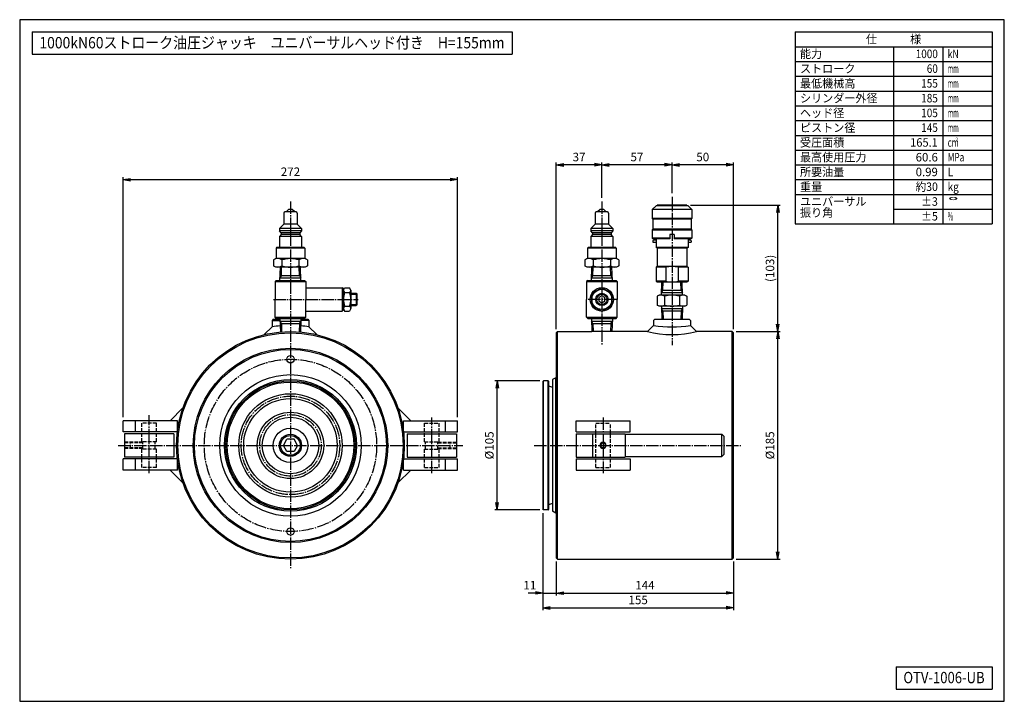
# Model space of a CAD drawing. Extents: x 20 to 820, y 20 to 574.
import ezdxf
from ezdxf.enums import TextEntityAlignment as Align

# ---------------------------------------------------------------- set-up
doc = ezdxf.new("R2010")
doc.units = 0
doc.linetypes.add('EXLTYPE0', pattern=[4, 3, -1])
doc.linetypes.add('EXLTYPE2', pattern=[13, 10, -1, 1, -1])
doc.layers.get('0').update_dxf_attribs({"linetype": 'CONTINUOUS'})
doc.layers.get('DEFPOINTS').update_dxf_attribs({"linetype": 'CONTINUOUS'})
doc.layers.add('図面枠', color=7, linetype='CONTINUOUS')
doc.layers.add('Ｓ_１_１', color=7, linetype='CONTINUOUS')
doc.styles.add('EXCADDIM1', font='msgothic.ttc')
doc.styles.add('EXCADTTF1', font='msgothic.ttc')
doc.styles.get("Standard").update_dxf_attribs({"font": 'monotxt', "bigfont": 'extfont'})
doc.dimstyles.new('ISO-25', dxfattribs={"dimtxt": 2.5, "dimasz": 2.5, "dimexe": 1.25, "dimexo": 0.625, "dimtad": 1, "dimtxsty": 'STANDARD', "dimcen": 2.5, "dimazin": 3, "dimtfac": 1, "dimtmove": 0, "dimatfit": 3})

# ---------------------------------------------------------------- blocks, each defined once
blk = doc.blocks.new('EX_NORM')
at = {"color": 0, "linetype": 'CONTINUOUS'}
for q in [(-1, 0.17), (-1, 0), (-1, -0.17)]:
    blk.add_line((0, 0), q, dxfattribs=at)
blk = doc.blocks.new('*D15')
at = {"layer": 'DEFPOINTS', "color": 0}
for p in [(408, 280.5), (445.500007, 280.5), (445.500007, 175.5)]:
    blk.add_point(p, dxfattribs=at)
at = {"layer": 'Ｓ_１_１', "color": 2, "linetype": 'CONTINUOUS'}
for p, q in [((442.500007, 280.5), (406, 280.5)), ((408, 181.5), (408, 274.5)), ((442.500007, 175.5), (406, 175.5))]:
    blk.add_line(p, q, dxfattribs=at)
at = {"layer": 'Ｓ_１_１', "color": 2, "xscale": 6, "yscale": 6, "zscale": 6}
for p, rotation in [((408, 280.5), 90), ((408, 175.5), 270)]:
    blk.add_blockref('EX_NORM', p, dxfattribs=dict(at, rotation=rotation))
at = {"layer": 'Ｓ_１_１', "color": 2, "insert": (402.5, 228), "char_height": 6.9258083, "attachment_point": 5, "rotation": 90, "style": 'EXCADDIM1'}
blk.add_mtext('%%c105', dxfattribs=at)
blk = doc.blocks.new('*D16')
at = {"layer": 'DEFPOINTS', "color": 0}
for p in [(445.000007, 176), (456, 136.49999), (456, 108)]:
    blk.add_point(p, dxfattribs=at)
at = {"layer": 'Ｓ_１_１', "color": 2, "linetype": 'CONTINUOUS'}
for p, q in [((445.000007, 173), (445.000007, 106)), ((456, 133.49999), (456, 106)), ((439.000007, 108), (433.000007, 108)), ((445.000007, 108), (456, 108)), ((462, 108), (468, 108))]:
    blk.add_line(p, q, dxfattribs=at)
at = {"layer": 'Ｓ_１_１', "color": 2, "xscale": 6, "yscale": 6, "zscale": 6}
blk.add_blockref('EX_NORM', (445.000007, 108), dxfattribs=at)
at = {"layer": 'Ｓ_１_１', "color": 2, "xscale": 6, "yscale": 6, "zscale": 6, "rotation": 180}
blk.add_blockref('EX_NORM', (456, 108), dxfattribs=at)
at = {"layer": 'Ｓ_１_１', "color": 2, "insert": (434.500007, 113.5), "char_height": 6.9258083, "attachment_point": 5, "style": 'EXCADDIM1'}
blk.add_mtext('11', dxfattribs=at)
blk = doc.blocks.new('*D17')
at = {"layer": 'DEFPOINTS', "color": 0}
for p in [(456, 136.49999), (600, 136.500001), (600, 108)]:
    blk.add_point(p, dxfattribs=at)
at = {"layer": 'Ｓ_１_１', "color": 2, "linetype": 'CONTINUOUS'}
for p, q in [((456, 133.49999), (456, 106)), ((600, 133.500001), (600, 106)), ((462, 108), (594, 108))]:
    blk.add_line(p, q, dxfattribs=at)
at = {"layer": 'Ｓ_１_１', "color": 2, "xscale": 6, "yscale": 6, "zscale": 6, "rotation": 180}
blk.add_blockref('EX_NORM', (456, 108), dxfattribs=at)
at = {"layer": 'Ｓ_１_１', "color": 2, "xscale": 6, "yscale": 6, "zscale": 6}
blk.add_blockref('EX_NORM', (600, 108), dxfattribs=at)
at = {"layer": 'Ｓ_１_１', "color": 2, "insert": (528, 113.5), "char_height": 6.9258083, "attachment_point": 5, "style": 'EXCADDIM1'}
blk.add_mtext('144', dxfattribs=at)
blk = doc.blocks.new('*D18')
at = {"layer": 'DEFPOINTS', "color": 0}
for p in [(445, 176), (600, 136.5), (600, 96)]:
    blk.add_point(p, dxfattribs=at)
at = {"layer": 'Ｓ_１_１', "color": 2, "linetype": 'CONTINUOUS'}
for p, q in [((445, 173), (445, 94)), ((600, 133.5), (600, 94)), ((451, 96), (594, 96))]:
    blk.add_line(p, q, dxfattribs=at)
at = {"layer": 'Ｓ_１_１', "color": 2, "xscale": 6, "yscale": 6, "zscale": 6, "rotation": 180}
blk.add_blockref('EX_NORM', (445, 96), dxfattribs=at)
at = {"layer": 'Ｓ_１_１', "color": 2, "xscale": 6, "yscale": 6, "zscale": 6}
blk.add_blockref('EX_NORM', (600, 96), dxfattribs=at)
at = {"layer": 'Ｓ_１_１', "color": 2, "insert": (522.5, 101.5), "char_height": 6.926, "attachment_point": 5, "style": 'EXCADDIM1'}
blk.add_mtext('155', dxfattribs=at)
blk = doc.blocks.new('*D19')
at = {"layer": 'DEFPOINTS', "color": 0}
for p in [(550, 456), (550, 430.13), (600, 319.5)]:
    blk.add_point(p, dxfattribs=at)
at = {"layer": 'Ｓ_１_１', "color": 2, "linetype": 'CONTINUOUS'}
for p, q in [((550, 433.13), (550, 458)), ((594, 456), (556, 456)), ((600, 322.5), (600, 458))]:
    blk.add_line(p, q, dxfattribs=at)
at = {"layer": 'Ｓ_１_１', "color": 2, "xscale": 6, "yscale": 6, "zscale": 6, "rotation": 180}
blk.add_blockref('EX_NORM', (550, 456), dxfattribs=at)
at = {"layer": 'Ｓ_１_１', "color": 2, "xscale": 6, "yscale": 6, "zscale": 6}
blk.add_blockref('EX_NORM', (600, 456), dxfattribs=at)
at = {"layer": 'Ｓ_１_１', "color": 2, "insert": (575, 461.5), "char_height": 6.926, "attachment_point": 5, "style": 'EXCADDIM1'}
blk.add_mtext('50', dxfattribs=at)
blk = doc.blocks.new('*D20')
at = {"layer": 'DEFPOINTS', "color": 0}
for p in [(493, 456), (493, 426.13), (550, 430.13)]:
    blk.add_point(p, dxfattribs=at)
at = {"layer": 'Ｓ_１_１', "color": 2, "linetype": 'CONTINUOUS'}
for p, q in [((493, 429.13), (493, 458)), ((544, 456), (499, 456)), ((550, 433.13), (550, 458))]:
    blk.add_line(p, q, dxfattribs=at)
at = {"layer": 'Ｓ_１_１', "color": 2, "xscale": 6, "yscale": 6, "zscale": 6, "rotation": 180}
blk.add_blockref('EX_NORM', (493, 456), dxfattribs=at)
at = {"layer": 'Ｓ_１_１', "color": 2, "xscale": 6, "yscale": 6, "zscale": 6}
blk.add_blockref('EX_NORM', (550, 456), dxfattribs=at)
at = {"layer": 'Ｓ_１_１', "color": 2, "insert": (521.5, 461.5), "char_height": 6.926, "attachment_point": 5, "style": 'EXCADDIM1'}
blk.add_mtext('57', dxfattribs=at)
blk = doc.blocks.new('*D21')
at = {"layer": 'DEFPOINTS', "color": 0}
for p in [(456, 456), (493, 426.13), (456, 319.5)]:
    blk.add_point(p, dxfattribs=at)
at = {"layer": 'Ｓ_１_１', "color": 2, "linetype": 'CONTINUOUS'}
for p, q in [((456, 322.5), (456, 458)), ((487, 456), (462, 456)), ((493, 429.13), (493, 458))]:
    blk.add_line(p, q, dxfattribs=at)
at = {"layer": 'Ｓ_１_１', "color": 2, "xscale": 6, "yscale": 6, "zscale": 6, "rotation": 180}
blk.add_blockref('EX_NORM', (456, 456), dxfattribs=at)
at = {"layer": 'Ｓ_１_１', "color": 2, "xscale": 6, "yscale": 6, "zscale": 6}
blk.add_blockref('EX_NORM', (493, 456), dxfattribs=at)
at = {"layer": 'Ｓ_１_１', "color": 2, "insert": (474.5, 461.5), "char_height": 6.926, "attachment_point": 5, "style": 'EXCADDIM1'}
blk.add_mtext('37', dxfattribs=at)
blk = doc.blocks.new('*D22')
at = {"layer": 'DEFPOINTS', "color": 0}
for p in [(599, 320.500008), (636, 320.500008), (599, 135.5)]:
    blk.add_point(p, dxfattribs=at)
at = {"layer": 'Ｓ_１_１', "color": 2, "linetype": 'CONTINUOUS'}
for p, q in [((602, 320.500008), (638, 320.500008)), ((636, 141.5), (636, 314.500008)), ((602, 135.5), (638, 135.5))]:
    blk.add_line(p, q, dxfattribs=at)
at = {"layer": 'Ｓ_１_１', "color": 2, "xscale": 6, "yscale": 6, "zscale": 6}
for p, rotation in [((636, 320.500008), 90), ((636, 135.5), 270)]:
    blk.add_blockref('EX_NORM', p, dxfattribs=dict(at, rotation=rotation))
at = {"layer": 'Ｓ_１_１', "color": 2, "insert": (630.5, 228.000004), "char_height": 6.9258083, "attachment_point": 5, "rotation": 90, "style": 'EXCADDIM1'}
blk.add_mtext('%%c185', dxfattribs=at)
blk = doc.blocks.new('*D23')
at = {"layer": 'DEFPOINTS', "color": 0}
for p in [(562, 423.3), (636, 423.3), (599, 320.5)]:
    blk.add_point(p, dxfattribs=at)
at = {"layer": 'Ｓ_１_１', "color": 2, "linetype": 'CONTINUOUS'}
for p, q in [((565, 423.3), (638, 423.3)), ((636, 326.5), (636, 417.3)), ((602, 320.5), (638, 320.5))]:
    blk.add_line(p, q, dxfattribs=at)
at = {"layer": 'Ｓ_１_１', "color": 2, "xscale": 6, "yscale": 6, "zscale": 6}
for p, rotation in [((636, 423.3), 90), ((636, 320.5), 270)]:
    blk.add_blockref('EX_NORM', p, dxfattribs=dict(at, rotation=rotation))
at = {"layer": 'Ｓ_１_１', "color": 2, "insert": (630.5, 371.9), "char_height": 6.926, "attachment_point": 5, "rotation": 90, "style": 'EXCADDIM1'}
blk.add_mtext('(103)', dxfattribs=at)
blk = doc.blocks.new('*D24')
at = {"layer": 'DEFPOINTS', "color": 0}
for p in [(375.84362, 444), (104.15638, 247.999996), (375.84362, 247.999996)]:
    blk.add_point(p, dxfattribs=at)
at = {"layer": 'Ｓ_１_１', "color": 2, "linetype": 'CONTINUOUS'}
for p, q in [((104.15638, 250.999996), (104.15638, 446)), ((110.15638, 444), (369.84362, 444)), ((375.84362, 250.999996), (375.84362, 446))]:
    blk.add_line(p, q, dxfattribs=at)
at = {"layer": 'Ｓ_１_１', "color": 2, "xscale": 6, "yscale": 6, "zscale": 6, "rotation": 180}
blk.add_blockref('EX_NORM', (104.15638, 444), dxfattribs=at)
at = {"layer": 'Ｓ_１_１', "color": 2, "xscale": 6, "yscale": 6, "zscale": 6}
blk.add_blockref('EX_NORM', (375.84362, 444), dxfattribs=at)
at = {"layer": 'Ｓ_１_１', "color": 2, "insert": (240, 449.5), "char_height": 6.9258083, "attachment_point": 5, "style": 'EXCADDIM1'}
blk.add_mtext('272', dxfattribs=at)

msp = doc.modelspace()

# ---------------------------------------------------------------- linework, layer by layer
at = {"layer": '図面枠', "color": 5, "linetype": 'CONTINUOUS'}
for p, q in [((820, 574), (20, 574)), ((20, 574), (20, 20)), ((820, 20), (820, 574)), ((20, 20), (820, 20))]:
    msp.add_line(p, q, dxfattribs=at)
at = {"layer": '図面枠', "color": 3, "linetype": 'CONTINUOUS'}
for p, q in [((30, 564), (30, 546)), ((30, 564), (420, 564)), ((420, 564), (420, 546)), ((650, 564), (810, 564)), ((650, 564), (650, 408)), ((810, 564), (810, 408)), ((650, 552), (810, 552)), ((30, 546), (420, 546)), ((650, 408), (810, 408)), ((732, 48), (732, 30)), ((732, 48), (810, 48)), ((810, 48), (810, 30)), ((732, 30), (810, 30))]:
    msp.add_line(p, q, dxfattribs=at)
at = {"layer": '図面枠', "color": 2, "linetype": 'CONTINUOUS'}
for p, q in [((730, 552), (730, 408)), ((770, 552), (770, 408)), ((650, 540), (810, 540)), ((650, 528), (810, 528)), ((650, 516), (810, 516)), ((650, 504), (810, 504)), ((650, 492), (810, 492)), ((650, 480), (810, 480)), ((650, 468), (810, 468)), ((650, 456), (810, 456)), ((650, 444), (810, 444)), ((650, 432), (810, 432)), ((730, 420), (810, 420))]:
    msp.add_line(p, q, dxfattribs=at)
at = {"layer": 'Ｓ_１_１', "color": 1, "linetype": 'EXLTYPE2'}
for p, q in [((240, 426.127), (240, 128)), ((493, 426.127), (493, 309.5)), ((550, 430.127), (550, 309.5)), ((226.119, 346.65), (295.011, 346.65)), ((505, 346.65), (481, 346.65)), ((125.156, 205.383), (125.156, 252.527)), ((354.844, 205.383), (354.844, 250.617)), ((494, 250.617), (494, 228)), ((100, 228), (380, 228)), ((438, 228), (606.299, 228)), ((494, 228), (494, 205.383))]:
    msp.add_line(p, q, dxfattribs=at)
at = {"layer": 'Ｓ_１_１', "color": 3, "linetype": 'CONTINUOUS'}
for p, q in [((234.5, 416.8), (234.5, 407.8)), ((244.5, 417.8), (235.5, 417.8)), ((238.5, 419.8), (236.5, 417.8)), ((241.5, 419.8), (238.5, 419.8)), ((243.5, 417.8), (241.5, 419.8)), ((245.5, 416.8), (245.5, 407.8)), ((487.5, 416.8), (487.5, 407.8)), ((497.5, 417.8), (488.5, 417.8)), ((491.5, 419.8), (489.5, 417.8)), ((494.5, 419.8), (491.5, 419.8)), ((496.5, 417.8), (494.5, 419.8)), ((498.5, 416.8), (498.5, 407.8)), ((537, 422.8), (534, 419.8)), ((566, 419.8), (534, 419.8)), ((534, 419.8), (534, 412.3)), ((563, 422.8), (537, 422.8)), ((538, 423.3), (538, 422.8)), ((562, 423.3), (538, 423.3)), ((562, 423.3), (562, 422.8)), ((563, 422.8), (566, 419.8)), ((566, 419.8), (566, 412.3)), ((566, 412.3), (534, 412.3)), ((534.5, 411.8), (534, 412.3)), ((565.5, 411.8), (534.5, 411.8)), ((534.5, 411.8), (534.5, 403.8)), ((566, 412.3), (565.5, 411.8)), ((565.5, 411.8), (565.5, 403.8)), ((234.5, 407.8), (231, 404.3)), ((249, 404.3), (231, 404.3)), ((231, 404.3), (231, 402.3)), ((232.5, 400.8), (231, 402.3)), ((249, 402.3), (231, 402.3)), ((247.5, 400.8), (232.5, 400.8)), ((232.5, 400.8), (232.5, 399.3)), ((245.5, 407.8), (234.5, 407.8)), ((249, 404.3), (245.5, 407.8)), ((249, 402.3), (247.5, 400.8)), ((247.5, 400.8), (247.5, 399.3)), ((249, 404.3), (249, 402.3)), ((487.5, 407.8), (484, 404.3)), ((502, 404.3), (484, 404.3)), ((484, 404.3), (484, 402.3)), ((485.5, 400.8), (484, 402.3)), ((502, 402.3), (484, 402.3)), ((500.5, 400.8), (485.5, 400.8)), ((485.5, 400.8), (485.5, 399.3)), ((498.5, 407.8), (487.5, 407.8)), ((502, 404.3), (498.5, 407.8)), ((502, 402.3), (500.5, 400.8)), ((500.5, 400.8), (500.5, 399.3)), ((502, 404.3), (502, 402.3)), ((534.5, 403.8), (534, 403.3)), ((534, 403.3), (566, 403.3)), ((534, 403.3), (534, 396.3)), ((565.5, 403.8), (534.5, 403.8)), ((566, 403.3), (565.5, 403.8)), ((566, 403.3), (566, 396.3)), ((232.5, 399.3), (231, 397.8)), ((231, 397.8), (231, 388.8)), ((249, 397.8), (231, 397.8)), ((247.5, 399.3), (232.5, 399.3)), ((249, 397.8), (247.5, 399.3)), ((249, 397.8), (249, 388.8)), ((485.5, 399.3), (484, 397.8)), ((484, 397.8), (484, 388.8)), ((502, 397.8), (484, 397.8)), ((500.5, 399.3), (485.5, 399.3)), ((502, 397.8), (500.5, 399.3)), ((502, 397.8), (502, 388.8)), ((548.25, 396.3), (534, 396.3)), ((534.5, 395.8), (534, 396.3)), ((548.25, 395.8), (534.5, 395.8)), ((535, 394.8), (534.5, 394.3)), ((534.5, 394.3), (534.5, 393.3)), ((535, 392.8), (534.5, 393.3)), ((537, 394.8), (535, 394.8)), ((537, 392.8), (535, 392.8)), ((537, 395.8), (537, 388.877)), ((551.75, 399.3), (548.25, 399.3)), ((548.25, 399.3), (548.25, 395.8)), ((551.75, 399.3), (551.75, 395.8)), ((566, 396.3), (551.75, 396.3)), ((565.5, 395.8), (551.75, 395.8)), ((563, 395.8), (563, 388.877)), ((565, 394.8), (563, 394.8)), ((565, 392.8), (563, 392.8)), ((565.5, 394.3), (565, 394.8)), ((565.5, 393.3), (565, 392.8)), ((566, 396.3), (565.5, 395.8)), ((565.5, 394.3), (565.5, 393.3)), ((228.75, 388.8), (228.25, 388.3)), ((251.75, 388.3), (228.25, 388.3)), ((228.25, 388.3), (228.25, 379.8)), ((251.25, 388.8), (228.75, 388.8)), ((251.75, 388.3), (251.25, 388.8)), ((251.75, 388.3), (251.75, 379.8)), ((481.75, 388.8), (481.25, 388.3)), ((504.75, 388.3), (481.25, 388.3)), ((481.25, 388.3), (481.25, 379.8)), ((504.25, 388.8), (481.75, 388.8)), ((504.75, 388.3), (504.25, 388.8)), ((504.75, 388.3), (504.75, 379.8)), ((563, 388.877), (537, 388.877)), ((538, 388.3), (537, 388.877)), ((538, 388.3), (538, 373.3)), ((562, 388.3), (538, 388.3)), ((563, 388.877), (562, 388.3)), ((562, 388.3), (562, 373.3)), ((228, 379.8), (226.144, 378.728)), ((226.144, 378.728), (226.144, 373.872)), ((252, 379.8), (228, 379.8)), ((233.072, 378.728), (233.072, 373.872)), ((246.928, 378.728), (246.928, 373.872)), ((253.856, 378.728), (252, 379.8)), ((253.856, 378.728), (253.856, 373.872)), ((481, 379.8), (479.144, 378.728)), ((479.144, 378.728), (479.144, 373.872)), ((505, 379.8), (481, 379.8)), ((486.072, 378.728), (486.072, 373.872)), ((499.928, 378.728), (499.928, 373.872)), ((506.856, 378.728), (505, 379.8)), ((506.856, 378.728), (506.856, 373.872)), ((228, 372.8), (226.144, 373.872)), ((252, 372.8), (228, 372.8)), ((231.465, 362.15), (231.837, 372.8)), ((232.605, 366.15), (232.838, 372.8)), ((247.395, 366.15), (247.162, 372.8)), ((248.535, 362.15), (248.163, 372.8)), ((253.856, 373.872), (252, 372.8)), ((481, 372.8), (479.143, 373.872)), ((505, 372.8), (481, 372.8)), ((484.465, 362.15), (484.837, 372.8)), ((485.605, 366.15), (485.838, 372.8)), ((500.395, 366.15), (500.162, 372.8)), ((501.535, 362.15), (501.163, 372.8)), ((506.856, 373.872), (505, 372.8)), ((538, 373.3), (537, 372.723)), ((545, 372.723), (537, 372.723)), ((537, 372.723), (537, 361.377)), ((562, 373.3), (538, 373.3)), ((545, 372.723), (545, 361.377)), ((563, 372.723), (555, 372.723)), ((555, 372.723), (555, 361.377)), ((563, 372.723), (562, 373.3)), ((563, 372.723), (563, 361.377)), ((228.5, 362.15), (227.5, 361.15)), ((227.5, 361.15), (252.5, 361.15)), ((227.5, 361.15), (227.5, 346.65)), ((228.5, 362.15), (240, 362.15)), ((232.605, 366.15), (231.54, 364.305)), ((231.54, 364.305), (248.46, 364.305)), ((231.605, 366.15), (240, 366.15)), ((240, 366.15), (248.395, 366.15)), ((240, 362.15), (251.5, 362.15)), ((247.395, 366.15), (248.46, 364.305)), ((251.5, 362.15), (252.5, 361.15)), ((252.5, 361.15), (252.5, 346.65)), ((481.5, 362.15), (480.5, 361.15)), ((480.5, 361.15), (505.5, 361.15)), ((480.5, 361.15), (480.5, 346.65)), ((481.5, 362.15), (493, 362.15)), ((485.605, 366.15), (484.54, 364.305)), ((484.54, 364.305), (501.46, 364.305)), ((484.605, 366.15), (493, 366.15)), ((493, 366.15), (501.395, 366.15)), ((493, 362.15), (504.5, 362.15)), ((500.395, 366.15), (501.46, 364.305)), ((504.5, 362.15), (505.5, 361.15)), ((505.5, 361.15), (505.5, 346.65)), ((545, 361.377), (537, 361.377)), ((538, 360.8), (537, 361.377)), ((562, 360.8), (538, 360.8)), ((541.465, 350.15), (541.837, 360.8)), ((542.605, 354.15), (542.838, 360.8)), ((563, 361.377), (555, 361.377)), ((557.395, 354.15), (557.162, 360.8)), ((558.535, 350.15), (558.163, 360.8)), ((563, 361.377), (562, 360.8)), ((252.5, 356.15), (282, 356.15)), ((283, 355.15), (282, 356.15)), ((282, 356.15), (282, 346.65)), ((283, 354.142), (284, 356.15)), ((283, 355.15), (283, 346.65)), ((284, 356.15), (288, 356.15)), ((284, 352.135), (288, 352.135)), ((289, 354.142), (288, 356.15)), ((289, 354.142), (289, 346.65)), ((542.605, 354.15), (541.54, 352.305)), ((541.54, 352.305), (558.46, 352.305)), ((541.605, 354.15), (550, 354.15)), ((550, 354.15), (558.395, 354.15)), ((557.395, 354.15), (558.46, 352.305)), ((227.5, 332.15), (227.5, 346.65)), ((252.5, 332.15), (252.5, 346.65)), ((282, 346.65), (282, 337.225)), ((283, 346.65), (283, 338.15)), ((289, 351.65), (293.25, 351.65)), ((289, 350.9), (294, 350.9)), ((289, 346.65), (289, 339.158)), ((293.25, 351.65), (294, 350.9)), ((293.25, 351.65), (293.25, 341.65)), ((294, 350.9), (294, 342.4)), ((480.5, 332.15), (480.5, 346.65)), ((505.5, 332.15), (505.5, 346.65)), ((539.5, 350.15), (537.876, 349.212)), ((537.876, 349.212), (537.876, 342.088)), ((560.5, 350.15), (539.5, 350.15)), ((543.938, 349.212), (543.938, 342.088)), ((556.062, 349.212), (556.062, 342.088)), ((560.5, 350.15), (562.124, 349.212)), ((562.124, 349.212), (562.124, 342.088)), ((252.5, 337.15), (282, 337.15)), ((282, 337.15), (283, 338.15)), ((283, 339.158), (284, 337.15)), ((284, 341.165), (288, 341.165)), ((284, 337.15), (288, 337.15)), ((289, 339.158), (288, 337.15)), ((289, 342.4), (294, 342.4)), ((289, 341.65), (293.25, 341.65)), ((294, 342.4), (293.25, 341.65)), ((539.5, 341.15), (537.876, 342.088)), ((560.5, 341.15), (539.5, 341.15)), ((541.465, 341.15), (541.837, 330.5)), ((558.46, 338.995), (541.54, 338.995)), ((542.605, 337.15), (541.54, 338.995)), ((550, 337.15), (541.605, 337.15)), ((542.605, 337.15), (542.838, 330.5)), ((558.395, 337.15), (550, 337.15)), ((557.395, 337.15), (557.162, 330.5)), ((557.395, 337.15), (558.46, 338.995)), ((558.535, 341.15), (558.163, 330.5)), ((560.5, 341.15), (562.124, 342.088)), ((226, 330.5), (225, 329.5)), ((226, 330.5), (225, 329.5)), ((225, 329.5), (225, 329.5)), ((225, 329.5), (225, 329.5)), ((225, 329.5), (225, 324.339)), ((225, 329.5), (231.523, 329.5)), ((226, 330.5), (231.488, 330.5)), ((227.5, 332.15), (252.5, 332.15)), ((228.5, 331.15), (227.5, 332.15)), ((228.5, 331.15), (240, 331.15)), ((231.465, 331.15), (231.85, 320.14)), ((231.54, 328.995), (248.46, 328.995)), ((232.605, 327.15), (231.54, 328.995)), ((240, 331.15), (251.5, 331.15)), ((247.395, 327.15), (248.46, 328.995)), ((248.535, 331.15), (248.15, 320.14)), ((255, 329.5), (248.477, 329.5)), ((248.512, 330.5), (254, 330.5)), ((251.5, 331.15), (252.5, 332.15)), ((254, 330.5), (255, 329.5)), ((254, 330.5), (255, 329.5)), ((255, 329.5), (255, 329.5)), ((255, 329.5), (255, 329.5)), ((255, 329.5), (255, 324.339)), ((480.5, 332.15), (505.5, 332.15)), ((481.5, 331.15), (480.5, 332.15)), ((481.5, 331.15), (493, 331.15)), ((484.465, 331.15), (484.837, 320.5)), ((484.54, 328.995), (501.46, 328.995)), ((485.605, 327.15), (484.54, 328.995)), ((493, 331.15), (504.5, 331.15)), ((500.395, 327.15), (501.46, 328.995)), ((501.535, 331.15), (501.163, 320.5)), ((504.5, 331.15), (505.5, 332.15)), ((536, 330.5), (535, 329.5)), ((536, 330.5), (535, 329.5)), ((535, 329.5), (535, 329.5)), ((535, 329.5), (535, 329.5)), ((535, 329.5), (535, 325.5)), ((536, 330.5), (564, 330.5)), ((558.163, 330.5), (564, 330.5)), ((564, 330.5), (565, 329.5)), ((564, 330.5), (565, 329.5)), ((565, 329.5), (565, 329.5)), ((565, 329.5), (565, 329.5)), ((565, 329.5), (565, 325.5)), ((225, 324.339), (218.667, 318.006)), ((231.605, 327.15), (240, 327.15)), ((232.605, 327.15), (232.847, 320.223)), ((240, 327.15), (248.395, 327.15)), ((247.395, 327.15), (247.153, 320.223)), ((255, 324.339), (261.333, 318.006)), ((457, 320.5), (456, 319.5)), ((457, 320.5), (457, 320.5)), ((457, 320.5), (484.837, 320.5)), ((457, 135.5), (457, 320.5)), ((467, 320.5), (472, 320.5)), ((484.605, 327.15), (493, 327.15)), ((530, 320.5), (484.837, 320.5)), ((485.605, 327.15), (485.838, 320.5)), ((493, 327.15), (501.395, 327.15)), ((500.395, 327.15), (500.162, 320.5)), ((535, 325.5), (530, 320.5)), ((535, 325.5), (535, 325.5)), ((535, 325.5), (535, 325.5)), ((535, 325.5), (535, 325.5)), ((535, 325.5), (535, 325.5)), ((565, 325.5), (565, 325.5)), ((565, 325.5), (565, 325.5)), ((565, 325.5), (565, 325.5)), ((565, 325.5), (565, 325.5)), ((565, 325.5), (570, 320.5)), ((599, 320.5), (570, 320.5)), ((599, 320.5), (600, 319.5)), ((599, 135.5), (599, 320.5)), ((456, 319.5), (456, 136.5)), ((600, 136.5), (600, 319.5)), ((445.5, 280.5), (445, 280)), ((445, 280), (445, 176)), ((449.5, 280.5), (445.5, 280.5)), ((445.5, 175.5), (445.5, 280.5)), ((449.5, 280.5), (450, 280)), ((449.5, 175.5), (449.5, 280.5)), ((450, 176), (450, 280)), ((455.5, 283), (453, 281.557)), ((453, 281.557), (453, 174.443)), ((455.5, 283), (456, 283)), ((455.5, 173), (455.5, 283)), ((152.682, 258.526), (142.156, 248)), ((327.318, 258.526), (337.844, 248)), ((114.156, 239), (114.156, 248)), ((365.844, 239), (365.844, 248)), ((148.156, 248), (104.156, 248)), ((104.156, 239), (104.156, 248)), ((148.156, 239), (148.156, 248)), ((148.156, 239), (148.156, 248)), ((331.844, 248), (375.844, 248)), ((331.844, 239), (331.844, 248)), ((375.844, 239), (375.844, 248)), ((472, 239), (472, 248)), ((472, 248), (516, 248)), ((516, 239), (516, 248)), ((148.156, 239), (104.156, 239)), ((145.156, 237.5), (105.156, 237.5)), ((105.156, 237.5), (105.156, 218.5)), ((145.156, 237.5), (145.156, 218.5)), ((234.227, 228), (237.113, 233)), ((242.887, 233), (237.113, 233)), ((245.774, 228), (242.887, 233)), ((331.844, 239), (375.844, 239)), ((334.844, 237.5), (374.844, 237.5)), ((334.844, 237.5), (334.844, 218.5)), ((374.844, 237.5), (374.844, 218.5)), ((472, 239), (516, 239)), ((472, 237.5), (512, 237.5)), ((472, 237.5), (472, 218.5)), ((485.334, 237.5), (485.334, 218.5)), ((512, 237.5), (512, 218.5)), ((512, 237), (590.5, 237)), ((592, 235.5), (590.5, 237)), ((590.5, 219), (590.5, 237)), ((592, 235.5), (592, 220.5)), ((237.113, 223), (234.227, 228)), ((245.774, 228), (242.887, 223)), ((148.156, 217), (104.156, 217)), ((104.156, 208), (104.156, 217)), ((145.156, 218.5), (105.156, 218.5)), ((114.156, 208), (114.156, 217)), ((148.156, 208), (148.156, 217)), ((148.156, 208), (148.156, 217)), ((242.887, 223), (237.113, 223)), ((331.844, 217), (375.844, 217)), ((331.844, 208), (331.844, 217)), ((334.844, 218.5), (374.844, 218.5)), ((365.844, 208), (365.844, 217)), ((375.844, 208), (375.844, 217)), ((472, 218.5), (512, 218.5)), ((472, 217), (472, 208)), ((472, 217), (516, 217)), ((512, 219), (590.5, 219)), ((516, 217), (516, 208)), ((592, 220.5), (590.5, 219)), ((148.156, 208), (104.156, 208)), ((331.844, 208), (375.844, 208)), ((472, 208), (516, 208)), ((142.156, 208), (152.682, 197.474)), ((337.844, 208), (327.318, 197.474)), ((445.5, 175.5), (445, 176)), ((449.5, 175.5), (450, 176)), ((449.5, 175.5), (445.5, 175.5)), ((455.5, 173), (453, 174.443)), ((453, 174.155), (453, 174.155)), ((455.5, 173), (456, 173)), ((457, 135.5), (456, 136.5)), ((599, 135.5), (600, 136.5)), ((457, 135.5), (457, 135.5)), ((457, 135.5), (599, 135.5)), ((466, 135.5), (471, 135.5))]:
    msp.add_line(p, q, dxfattribs=at)
at = {"layer": 'Ｓ_１_１', "color": 2, "linetype": 'EXLTYPE0'}
for p, q in [((131.156, 246), (119.156, 246)), ((119.156, 231), (119.156, 246)), ((131.156, 231), (131.156, 246)), ((348.844, 246), (360.844, 246)), ((348.844, 231), (348.844, 246)), ((360.844, 231), (360.844, 246)), ((488, 246), (500, 246)), ((488, 210), (488, 246)), ((500, 210), (500, 246)), ((120.156, 230.5), (105.156, 230.5)), ((120.156, 230), (105.156, 230)), ((120.156, 226), (105.156, 226)), ((120.156, 225.5), (105.156, 225.5)), ((110.156, 225.5), (110.156, 230.5)), ((131.156, 231), (119.156, 231)), ((131.156, 225), (119.156, 225)), ((119.156, 210), (119.156, 225)), ((120.156, 225), (120.156, 231)), ((130.156, 225), (130.156, 231)), ((131.156, 210), (131.156, 225)), ((348.844, 231), (360.844, 231)), ((348.844, 225), (360.844, 225)), ((348.844, 210), (348.844, 225)), ((349.844, 225), (349.844, 231)), ((359.844, 225), (359.844, 231)), ((359.844, 230.5), (374.844, 230.5)), ((359.844, 230), (374.844, 230)), ((359.844, 226), (374.844, 226)), ((359.844, 225.5), (374.844, 225.5)), ((360.844, 210), (360.844, 225)), ((369.844, 225.5), (369.844, 230.5)), ((131.156, 210), (119.156, 210)), ((348.844, 210), (360.844, 210)), ((488, 210), (500, 210))]:
    msp.add_line(p, q, dxfattribs=at)
at = {"layer": 'Ｓ_１_１', "color": 3, "linetype": 'CONTINUOUS', "flags": 128}
for points in [[(493, 356.15), (484.773, 351.4), (484.773, 341.9), (493, 337.15), (501.227, 341.9), (501.227, 351.4), (493, 356.15)], [(493, 349.537), (490.5, 348.093), (490.5, 345.207), (493, 343.763), (495.5, 345.207), (495.5, 348.093), (493, 349.537)]]:
    msp.add_lwpolyline(points, dxfattribs=at)
at = {"layer": 'Ｓ_１_１', "color": 3, "linetype": 'CONTINUOUS'}
for centre, radius in [((493, 346.65), 9.5), ((493, 346.65), 8.227), ((493, 346.65), 5), ((493, 346.65), 4.25), ((240, 228), 92.5), ((240, 228), 91.5), ((240, 228), 79), ((240, 228), 78), ((240, 298), 3), ((240, 228), 57.5), ((240, 228), 53.557), ((240, 228), 52.5), ((240, 228), 51.5), ((240, 228), 42), ((240, 228), 38), ((240, 228), 27), ((240, 228), 23), ((240, 228), 14), ((240, 228), 9), ((240, 228), 8), ((240, 158), 3)]:
    msp.add_circle(centre, radius, dxfattribs=at)
at = {"layer": 'Ｓ_１_１', "color": 1, "linetype": 'EXLTYPE2'}
for radius in [70, 40, 25]:
    msp.add_circle((240, 228), radius, dxfattribs=at)
at = {"layer": 'Ｓ_１_１', "color": 3, "linetype": 'CONTINUOUS'}
for centre, radius, start, end in [((235.5, 416.8), 1, 90.000018, 180.000003), ((244.5, 416.8), 1, 0.000036, 90.000018), ((488.5, 416.8), 1, 90.000018, 180.000003), ((497.5, 416.8), 1, 0.000036, 90.000018), ((229.608, 373.666), 6.134, 55.615411, 124.384563), ((240, 356.872), 22.928, 72.41183, 107.588144), ((250.392, 373.666), 6.134, 55.61548, 124.384625), ((482.608, 373.666), 6.134, 55.615411, 124.384563), ((493, 356.872), 22.928, 72.41183, 107.588144), ((503.392, 373.666), 6.134, 55.61548, 124.384625), ((229.608, 378.934), 6.134, 235.615427, 304.384589), ((240, 395.728), 22.928, 252.411883, 287.588177), ((250.392, 378.934), 6.134, 235.61544, 304.384602), ((482.608, 378.934), 6.134, 235.615427, 304.384589), ((493, 395.728), 22.928, 252.411883, 287.588177), ((503.392, 378.934), 6.134, 235.61544, 304.384602), ((550, 351.361), 21.939, 76.82651, 103.173473), ((550, 382.739), 21.939, 256.826537, 283.173527), ((285.515, 354.142), 2.515, 180.000003, 232.956761), ((298.542, 346.65), 15.542, 159.334521, 200.665477), ((286.485, 354.142), 2.515, 307.043239, 359.999997), ((273.458, 346.65), 15.542, 339.334523, 20.665479), ((540.907, 344.783), 5.367, 55.615836, 124.384124), ((550, 330.088), 20.062, 72.412047, 107.587931), ((559.093, 344.783), 5.367, 55.615918, 124.384206), ((285.515, 339.158), 2.515, 127.043234, 180.000003), ((286.485, 339.158), 2.515, 359.999997, 52.956766), ((540.907, 346.517), 5.367, 235.61593, 304.384218), ((550, 361.212), 20.062, 252.412124, 287.588008), ((559.093, 346.517), 5.367, 235.615848, 304.384136), ((240, 228), 97.5, 94.898223, 98.849885), ((240, 228), 97.5, 81.15012, 85.101722), ((550, 399.46), 81.454, 255.786372, 284.213628), ((550, 421.84), 97.5, 261.15014, 278.84986), ((436, 228), 50, 70.123128, 73.739797), ((494, 228), 2.5, 0, 359.999817), ((494, 228), 2, 0, 359.999771), ((498, 228), 2.5, 179.999991, 180.000183), ((498, 228), 2, 179.999991, 180.000229), ((498, 228), 2, 359.999771, 0.00001), ((498, 228), 2.5, 359.999817, 0.00001), ((436, 228), 50, 286.260203, 289.876872)]:
    msp.add_arc(centre, radius, start, end, dxfattribs=at)

# ---------------------------------------------------------------- texts
at = {"layer": '図面枠', "color": 4, "linetype": 'CONTINUOUS', "style": 'EXCADTTF1', "width": 0.999231}
for s, height, p, p2 in [('1000kN60ストローク油圧ジャッキ\u3000ユニバーサルヘッド付き\u3000H=155mm', 9.23441, (36, 550.688), (414, 550.688)), ('仕\u3000\u3000\u3000様', 6.9258, (707.5, 554.766), (752.5, 554.766)), ('能力', 6.9258, (654, 542.766), (672, 542.766)), ('1000', 6.9258, (748, 542.766), (766, 542.766)), ('kN', 6.9258, (774, 542.766), (783, 542.766)), ('ストローク', 6.9258, (654, 530.766), (699, 530.766)), ('60', 6.9258, (757, 530.766), (766, 530.766)), ('mm', 6.9258, (774, 530.766), (783, 530.766)), ('最低機械高', 6.9258, (654, 518.766), (699, 518.766)), ('155', 6.9258, (752.5, 518.766), (766, 518.766)), ('mm', 6.9258, (774, 518.766), (783, 518.766)), ('シリンダー外径', 6.9258, (654, 506.766), (717, 506.766)), ('185', 6.9258, (752.5, 506.766), (766, 506.766)), ('mm', 6.9258, (774, 506.766), (783, 506.766)), ('ヘッド径', 6.9258, (654, 494.766), (690, 494.766)), ('105', 6.9258, (752.5, 494.766), (766, 494.766)), ('mm', 6.9258, (774, 494.766), (783, 494.766)), ('ピストン径', 6.9258, (654, 482.766), (699, 482.766)), ('145', 6.9258, (752.5, 482.766), (766, 482.766)), ('mm', 6.9258, (774, 482.766), (783, 482.766)), ('受圧面積', 6.9258, (654, 470.766), (690, 470.766)), ('165.1', 6.9258, (743.5, 470.766), (766, 470.766)), ('cm', 6.9258, (774, 470.766), (783, 470.766)), ('2', 3.117, (780.3, 475.02), (782.325, 475.02)), ('最高使用圧力', 6.9258, (654, 458.766), (708, 458.766)), ('60.6', 6.9258, (748, 458.766), (766, 458.766)), ('MPa', 6.9258, (774, 458.766), (787.5, 458.766)), ('所要油量', 6.9258, (654, 446.766), (690, 446.766)), ('0.99', 6.9258, (748, 446.766), (766, 446.766)), ('L', 6.926, (774, 446.766), (778.5, 446.766)), ('重量', 6.9258, (654, 434.766), (672, 434.766)), ('約30', 6.9258, (748, 434.766), (766, 434.766)), ('kg', 6.9258, (774, 434.766), (783, 434.766)), ('ユニバーサル', 6.9258, (654, 422.766), (708, 422.766)), ('±3', 6.9258, (752.5, 422.766), (766, 422.766)), ('°', 6.926, (774, 422.766), (783, 422.766)), ('振り角', 6.9258, (654, 413.766), (681, 413.766)), ('±5', 6.9258, (752.5, 410.766), (766, 410.766)), ('%%%', 6.9258, (774, 410.766), (778.5, 410.766)), ('OTV-1006-UB', 9.23441, (738, 34.688), (804, 34.688))]:
    msp.add_text(s, height=height, dxfattribs=at).set_placement(p, p2, align=Align.FIT)

# ---------------------------------------------------------------- dimensions: what is measured, and where the dimension line sits
at = {"layer": 'Ｓ_１_１', "color": 2, "linetype": 'CONTINUOUS'}
for base, p1, p2, override, picture, middle in [((456, 456), (493, 426.127), (456, 319.5), {"dimtxt": 6.925808, "dimasz": 6, "dimexe": 2, "dimexo": 3, "dimgap": 0, "dimtad": 1, "dimjust": 0, "dimtih": 0, "dimtoh": 0, "dimdec": 2, "dimzin": 8, "dimlunit": 2, "dimtxsty": 'EXCADDIM1', "dimblk1": 'EX_NORM', "dimblk2": 'EX_NORM', "dimsah": 1, "dimse1": 0, "dimse2": 0, "dimclrd": 2, "dimclre": 2, "dimclrt": 2, "dimtmove": 2}, '*D21', (474.5, 461.5)), ((493, 456), (550, 430.127), (493, 426.127), {"dimtxt": 6.925808, "dimasz": 6, "dimexe": 2, "dimexo": 3, "dimgap": 0, "dimtad": 1, "dimjust": 0, "dimtih": 0, "dimtoh": 0, "dimdec": 2, "dimzin": 8, "dimlunit": 2, "dimtxsty": 'EXCADDIM1', "dimblk1": 'EX_NORM', "dimblk2": 'EX_NORM', "dimsah": 1, "dimse1": 0, "dimse2": 0, "dimclrd": 2, "dimclre": 2, "dimclrt": 2, "dimtmove": 2}, '*D20', (521.5, 461.5)), ((550, 456), (600, 319.5), (550, 430.127), {"dimtxt": 6.925808, "dimasz": 6, "dimexe": 2, "dimexo": 3, "dimgap": 0, "dimtad": 1, "dimjust": 0, "dimtih": 0, "dimtoh": 0, "dimdec": 2, "dimzin": 8, "dimlunit": 2, "dimtxsty": 'EXCADDIM1', "dimblk1": 'EX_NORM', "dimblk2": 'EX_NORM', "dimsah": 1, "dimse1": 0, "dimse2": 0, "dimclrd": 2, "dimclre": 2, "dimclrt": 2, "dimtmove": 2}, '*D19', (575, 461.5)), ((456, 108), (445, 176), (456, 136.5), {"dimtxt": 6.925808, "dimasz": 6, "dimexe": 2, "dimexo": 3, "dimgap": 0, "dimtad": 1, "dimjust": 1, "dimtih": 0, "dimtoh": 0, "dimdec": 2, "dimzin": 8, "dimlunit": 2, "dimtxsty": 'EXCADDIM1', "dimblk1": 'EX_NORM', "dimblk2": 'EX_NORM', "dimsah": 1, "dimse1": 0, "dimse2": 0, "dimclrd": 2, "dimclre": 2, "dimclrt": 2, "dimtmove": 2}, '*D16', (434.5, 113.5)), ((600, 96), (445, 176), (600, 136.5), {"dimtxt": 6.925808, "dimasz": 6, "dimexe": 2, "dimexo": 3, "dimgap": 0, "dimtad": 1, "dimjust": 0, "dimtih": 0, "dimtoh": 0, "dimdec": 2, "dimzin": 8, "dimlunit": 2, "dimtxsty": 'EXCADDIM1', "dimblk1": 'EX_NORM', "dimblk2": 'EX_NORM', "dimsah": 1, "dimse1": 0, "dimse2": 0, "dimclrd": 2, "dimclre": 2, "dimclrt": 2, "dimtmove": 2}, '*D18', (522.5, 101.5)), ((600, 108), (456, 136.5), (600, 136.5), {"dimtxt": 6.925808, "dimasz": 6, "dimexe": 2, "dimexo": 3, "dimgap": 0, "dimtad": 1, "dimjust": 0, "dimtih": 0, "dimtoh": 0, "dimdec": 2, "dimzin": 8, "dimlunit": 2, "dimtxsty": 'EXCADDIM1', "dimblk1": 'EX_NORM', "dimblk2": 'EX_NORM', "dimsah": 1, "dimse1": 0, "dimse2": 0, "dimclrd": 2, "dimclre": 2, "dimclrt": 2, "dimtmove": 2}, '*D17', (528, 113.5))]:
    dim = msp.add_linear_dim(base=base, p1=p1, p2=p2, dimstyle='ISO-25', override=override, dxfattribs=at)
    dim.commit()
    dim.dimension.update_dxf_attribs({"geometry": picture, "text_midpoint": middle, "dimtype": 160})
dim = msp.add_linear_dim(base=(375.844, 444), p1=(104.156, 248), p2=(375.844, 248), text='272', dimstyle='ISO-25', override={"dimtxt": 6.925808, "dimasz": 6, "dimexe": 2, "dimexo": 3, "dimgap": 0, "dimtad": 1, "dimjust": 0, "dimtih": 0, "dimtoh": 0, "dimdec": 2, "dimzin": 8, "dimlunit": 2, "dimtxsty": 'EXCADDIM1', "dimblk1": 'EX_NORM', "dimblk2": 'EX_NORM', "dimsah": 1, "dimse1": 0, "dimse2": 0, "dimclrd": 2, "dimclre": 2, "dimclrt": 2, "dimtmove": 2}, dxfattribs=at)
dim.commit()
dim.dimension.update_dxf_attribs({"geometry": '*D24', "text_midpoint": (240, 449.5), "dimtype": 160})
for base, p1, p2, text, picture, middle in [((636, 423.3), (599, 320.5), (562, 423.3), '(103)', '*D23', (630.5, 371.9)), ((636, 320.5), (599, 135.5), (599, 320.5), '%%c185', '*D22', (630.5, 228)), ((408, 280.5), (445.5, 175.5), (445.5, 280.5), '%%c105', '*D15', (402.5, 228))]:
    dim = msp.add_linear_dim(base=base, p1=p1, p2=p2, angle=90, text=text, dimstyle='ISO-25', override={"dimtxt": 6.925808, "dimasz": 6, "dimexe": 2, "dimexo": 3, "dimgap": 0, "dimtad": 1, "dimjust": 0, "dimtih": 0, "dimtoh": 0, "dimdec": 2, "dimzin": 8, "dimlunit": 2, "dimtxsty": 'EXCADDIM1', "dimblk1": 'EX_NORM', "dimblk2": 'EX_NORM', "dimsah": 1, "dimse1": 0, "dimse2": 0, "dimclrd": 2, "dimclre": 2, "dimclrt": 2, "dimtmove": 2}, dxfattribs=at)
    dim.commit()
    dim.dimension.update_dxf_attribs({"geometry": picture, "text_midpoint": middle, "dimtype": 160})

doc.saveas('drawing.dxf')
